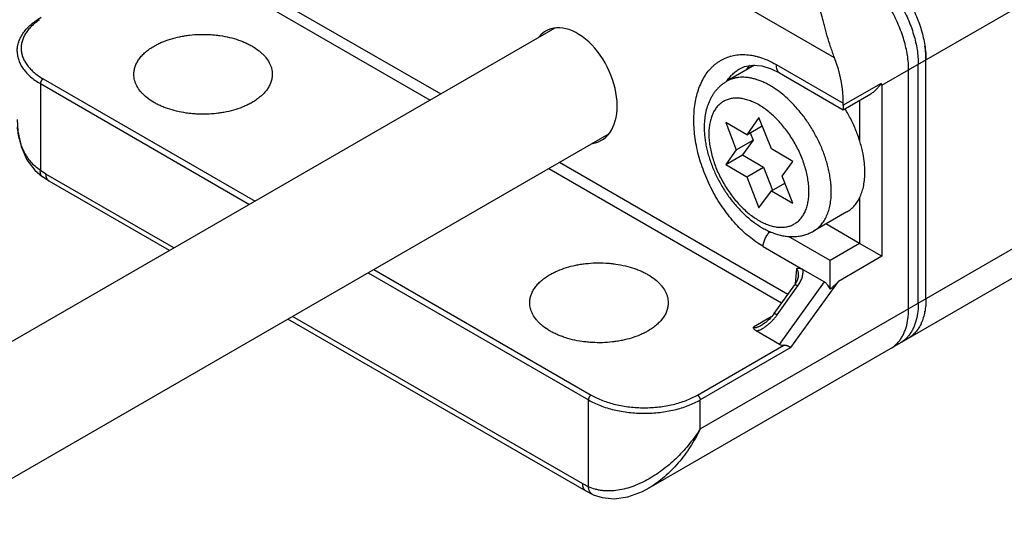
# Model space of a CAD drawing. Units: inches. Extents: x 0.4 to 16.6, y 0.6 to 10.4.
# Drawn here: x 12.2 to 13.1, y 6.9 to 7.4 of the extents above; entities that cross this region are included whole.
import ezdxf

# ---------------------------------------------------------------- set-up
doc = ezdxf.new("R2010")
doc.units = ezdxf.units.IN
doc.header["$LTSCALE"] = 0.935
doc.header["$MEASUREMENT"] = 0
doc.layers.get('0').update_dxf_attribs({"linetype": 'CONTINUOUS'})
doc.layers.add('AXIS_COSMETIC_THREADS', color=7, linetype='CONTINUOUS')

msp = doc.modelspace()

# ---------------------------------------------------------------- linework, layer by layer
at = {"color": 7, "linetype": 'CONTINUOUS'}
for p, q in [((12.8581, 6.99023), (15.63042, 8.59082)), ((12.80959, 6.93432), (15.64476, 8.5712)), ((13.03046, 7.31632), (14.30525, 8.05231)), ((12.98549, 7.3425), (12.38176, 7.69106)), ((12.38514, 7.43922), (12.61215, 7.30816)), ((12.37986, 7.43058), (12.60203, 7.30232)), ((13.07224, 7.11386), (13.07224, 7.34044)), ((12.9097, 7.3353), (12.88333, 7.32008)), ((12.89572, 7.332), (12.89586, 7.33207)), ((12.90227, 7.33132), (12.9051, 7.33525)), ((12.93021, 7.33605), (12.99374, 7.29937)), ((13.0558, 7.10437), (13.0558, 7.33095)), ((13.06493, 7.10964), (13.06493, 7.33622)), ((12.23496, 7.32244), (12.43592, 7.20641)), ((12.93327, 7.3281), (12.99378, 7.29316)), ((12.23231, 7.31784), (12.23231, 7.23551)), ((12.23231, 7.31784), (12.43062, 7.20335)), ((13.02964, 7.31802), (12.99381, 7.29734)), ((13.03046, 7.31632), (13.03046, 7.15404)), ((12.99384, 7.29316), (13.01988, 7.3082)), ((12.99381, 7.29734), (12.99374, 7.29937)), ((12.99381, 7.29734), (12.99381, 7.29315)), ((13.00925, 7.30206), (13.00925, 7.26371)), ((12.91379, 7.2857), (12.9023, 7.26936)), ((12.92559, 7.25592), (12.91379, 7.2857)), ((12.9023, 7.26936), (12.8824, 7.28085)), ((12.8824, 7.28085), (12.89235, 7.25521)), ((12.9023, 7.26936), (12.91692, 7.2778)), ((12.9056, 7.27126), (12.90826, 7.26439)), ((12.89235, 7.25521), (12.90826, 7.26439)), ((12.90826, 7.26439), (12.89831, 7.25024)), ((12.89235, 7.25521), (12.8824, 7.24105)), ((12.8824, 7.24105), (12.89831, 7.25024)), ((12.89831, 7.25024), (12.91821, 7.23874)), ((12.94604, 7.24411), (12.92559, 7.25592)), ((12.71453, 7.23736), (12.93536, 7.10987)), ((12.72465, 7.24321), (12.94129, 7.11814)), ((12.8824, 7.24105), (12.9023, 7.22956)), ((12.9023, 7.22956), (12.91821, 7.23874)), ((12.91821, 7.23874), (12.92674, 7.21678)), ((12.93581, 7.23011), (12.94604, 7.24411)), ((12.22693, 7.23575), (12.23426, 7.22939)), ((12.23761, 7.23211), (12.23231, 7.23551)), ((12.23426, 7.22939), (12.23426, 7.22939)), ((12.24072, 7.22524), (12.23426, 7.22939)), ((12.35902, 7.16202), (12.23761, 7.23211)), ((12.9023, 7.22956), (12.91379, 7.19997)), ((12.94604, 7.20431), (12.93581, 7.23011)), ((12.35463, 7.15948), (12.24072, 7.22524)), ((12.92559, 7.21612), (12.93842, 7.22353)), ((12.91379, 7.19997), (12.92559, 7.21612)), ((12.92559, 7.21612), (12.94604, 7.20431)), ((13.00925, 7.20971), (13.00925, 7.16629)), ((12.99727, 7.1962), (12.96545, 7.17783)), ((13.00925, 7.16629), (12.97735, 7.1847)), ((12.98128, 7.15014), (12.94187, 7.17289)), ((12.91768, 7.16348), (12.95553, 7.14163)), ((13.00925, 7.16629), (12.98128, 7.15014)), ((13.03046, 7.15404), (13.00925, 7.16629)), ((13.03046, 7.15404), (12.9892, 7.13022)), ((12.98128, 7.12279), (12.98128, 7.15014)), ((12.54312, 7.1384), (12.75204, 7.01779)), ((12.54842, 7.14146), (12.75469, 7.02238)), ((12.94929, 7.14215), (12.94825, 7.12788)), ((12.95553, 7.14163), (12.97602, 7.1298)), ((12.92811, 7.09978), (12.94774, 7.12711)), ((12.93114, 7.09864), (12.95077, 7.12598)), ((12.93341, 7.07045), (12.97602, 7.1298)), ((12.94415, 7.06747), (12.9892, 7.13022)), ((12.74984, 6.93131), (12.46713, 7.09453)), ((12.74673, 6.93818), (12.47152, 7.09707)), ((12.92554, 7.09653), (12.90858, 7.08673)), ((12.91672, 7.0889), (12.91672, 7.0889)), ((12.93341, 7.07045), (12.91133, 7.0832)), ((12.85545, 7.02238), (12.93729, 7.06963)), ((12.94415, 7.06747), (12.8581, 7.01779)), ((12.75204, 6.93546), (12.75204, 7.01779)), ((12.8581, 6.99023), (12.8581, 7.01779)), ((12.75204, 6.93546), (12.74673, 6.93818)), ((12.75651, 6.92789), (12.74984, 6.93131)), ((12.80959, 6.93432), (12.8095, 6.93427)), ((12.75651, 6.92789), (12.75651, 6.92789))]:
    msp.add_line(p, q, dxfattribs=at)
for points in [[(12.89573, 7.332), (12.90019, 7.33404), (12.90795, 7.33545)], [(12.90795, 7.33545), (12.91642, 7.33473), (12.92534, 7.33201), (12.93327, 7.3281)], [(12.21034, 7.28381), (12.21097, 7.27272), (12.21407, 7.25813), (12.21952, 7.24571), (12.22693, 7.23575)], [(12.95123, 7.13563), (12.95085, 7.13345), (12.94995, 7.13095), (12.94855, 7.12833), (12.94774, 7.12711)], [(12.92811, 7.09978), (12.92698, 7.09827), (12.92591, 7.09695), (12.92481, 7.09569), (12.9237, 7.0945), (12.92256, 7.09337), (12.92141, 7.09233), (12.92026, 7.09135), (12.91909, 7.09045), (12.9179, 7.08962), (12.91672, 7.0889)], [(12.75651, 6.92789), (12.76514, 6.92508), (12.77657, 6.92406), (12.78936, 6.92588), (12.80342, 6.93105), (12.8096, 6.93432)]]:
    msp.add_lwpolyline(points, dxfattribs=at)
for centre, radius, start, end in [((12.92059, 7.29477), 0.04514, 145.53844, 145.76076), ((12.94392, 7.27569), 0.0956, 25.15031, 26.28557), ((12.89106, 7.227), 0.13783, 310.88519, 315.40114), ((13.01542, 7.11202), 0.05671, 348.90328, 349.79402), ((13.03089, 7.10734), 0.04051, 335.02366, 336.75265), ((13.03924, 7.10225), 0.0307, 317.94535, 320.40368), ((13.02277, 7.09277), 0.03072, 319.0127, 319.675), ((13.03221, 7.09778), 0.03032, 316.87425, 319.01416)]:
    msp.add_arc(centre, radius, start, end, dxfattribs=at)
for centre, major_axis, ratio, start_param, end_param in [((12.73812, 7.31593), (-0.02484, 0.05268), 0.625241, 2.943861, 6.569196), ((12.9352, 7.32868), (-0.03526, 0.07478), 0.625241, -2.2429, -1.679272), ((12.9426, 7.07576), (0.01047, 0.00391), 0.451137, -2.785123, -2.261524)]:
    msp.add_ellipse(centre, major_axis=major_axis, ratio=ratio, start_param=start_param, end_param=end_param, dxfattribs=at)
for points, knots in [([(13.00659, 7.43726), (13.00855, 7.43613), (13.01244, 7.43365), (13.0181, 7.42941), (13.02364, 7.42459), (13.02902, 7.41925), (13.03419, 7.41344), (13.03909, 7.40722), (13.04368, 7.40063), (13.04791, 7.39375), (13.05175, 7.38665), (13.05516, 7.37938), (13.0581, 7.37203), (13.06055, 7.36465), (13.06248, 7.35732), (13.06388, 7.35011), (13.06473, 7.34309), (13.06493, 7.33848), (13.06493, 7.33622)], [0, 0, 0, 0, 0.055812, 0.114179, 0.17479, 0.237352, 0.301546, 0.366991, 0.433282, 0.499999, 0.566716, 0.633007, 0.698452, 0.762646, 0.825208, 0.88582, 0.944188, 1, 1, 1, 1]), ([(13.0139, 7.44148), (13.01585, 7.44035), (13.01975, 7.43787), (13.02541, 7.43363), (13.03095, 7.42881), (13.03633, 7.42347), (13.04149, 7.41766), (13.04639, 7.41144), (13.05098, 7.40485), (13.05522, 7.39797), (13.05906, 7.39087), (13.06246, 7.3836), (13.06541, 7.37624), (13.06786, 7.36887), (13.06979, 7.36154), (13.07119, 7.35433), (13.07204, 7.34731), (13.07224, 7.34269), (13.07224, 7.34044)], [0, 0, 0, 0, 0.055812, 0.114179, 0.17479, 0.237352, 0.301546, 0.366991, 0.433282, 0.499999, 0.566716, 0.633007, 0.698452, 0.762646, 0.825208, 0.88582, 0.944188, 1, 1, 1, 1]), ([(13.0558, 7.33095), (13.0558, 7.3332), (13.0556, 7.33782), (13.05475, 7.34484), (13.05335, 7.35205), (13.05142, 7.35938), (13.04897, 7.36675), (13.04602, 7.37411), (13.04262, 7.38138), (13.03878, 7.38848), (13.03454, 7.39536), (13.02995, 7.40194), (13.02505, 7.40817), (13.01989, 7.41398), (13.01451, 7.41932), (13.00897, 7.42413), (13.00331, 7.42838), (12.99941, 7.43086), (12.99746, 7.43199)], [0, 0, 0, 0, 0.055812, 0.11418, 0.174792, 0.237354, 0.301548, 0.366993, 0.433284, 0.500001, 0.566718, 0.633009, 0.698454, 0.762648, 0.82521, 0.885821, 0.944188, 1, 1, 1, 1]), ([(12.98549, 7.3425), (12.98483, 7.3442), (12.98357, 7.34761), (12.98125, 7.35445), (12.97917, 7.36126), (12.97725, 7.36799), (12.9759, 7.37287), (12.97461, 7.37762), (12.973, 7.38365), (12.9711, 7.39079), (12.96891, 7.39885), (12.9671, 7.40512), (12.96567, 7.40976), (12.96496, 7.41195), (12.9646, 7.41302)], [0, 0, 0, 0, 0.074221, 0.148494, 0.294185, 0.364835, 0.433695, 0.500596, 0.565391, 0.688341, 0.802023, 0.906038, 0.954307, 1, 1, 1, 1]), ([(12.21034, 7.34846), (12.21034, 7.35001), (12.21061, 7.35313), (12.21179, 7.35772), (12.21372, 7.36217), (12.21731, 7.36797), (12.22157, 7.37248), (12.22576, 7.37592), (12.22888, 7.37823), (12.23137, 7.3798), (12.23309, 7.3808)], [0, 0, 0, 0, 0.112362, 0.225956, 0.342333, 0.462717, 0.718732, 0.7867, 0.856261, 1, 1, 1, 1]), ([(12.23162, 7.37854), (12.23019, 7.3776), (12.22749, 7.37563), (12.22383, 7.3724), (12.22071, 7.36898), (12.21815, 7.36539), (12.21619, 7.36168), (12.21484, 7.35787), (12.21412, 7.35399), (12.21403, 7.35009), (12.21458, 7.34621), (12.21577, 7.34237), (12.21757, 7.33863), (12.21955, 7.33565), (12.2214, 7.33335), (12.22349, 7.33103), (12.22646, 7.32826), (12.23049, 7.32518), (12.23342, 7.32332), (12.23496, 7.32244)], [0, 0, 0, 0, 0.072327, 0.140936, 0.205936, 0.267598, 0.326362, 0.382849, 0.437837, 0.492226, 0.546963, 0.602967, 0.661055, 0.721893, 0.753517, 0.785997, 0.853625, 0.924956, 1, 1, 1, 1]), ([(12.34023, 7.35351), (12.34139, 7.35418), (12.34379, 7.35547), (12.3489, 7.35782), (12.35579, 7.36032), (12.36307, 7.36217), (12.36915, 7.36328), (12.37543, 7.36414), (12.38343, 7.3647), (12.39145, 7.36459), (12.39784, 7.36409), (12.4041, 7.36333), (12.41166, 7.36189), (12.41893, 7.3598), (12.42439, 7.35775), (12.42824, 7.35607), (12.43186, 7.35422), (12.43628, 7.35162), (12.44027, 7.3487), (12.44373, 7.34547), (12.44665, 7.34224), (12.44902, 7.33875), (12.45071, 7.33508), (12.4516, 7.33232), (12.45214, 7.32953), (12.45226, 7.32766), (12.45226, 7.32673)], [0, 0, 0, 0, 0.030645, 0.062384, 0.128733, 0.198304, 0.234056, 0.270285, 0.34365, 0.417368, 0.454036, 0.490397, 0.561671, 0.630258, 0.663292, 0.695361, 0.726391, 0.75633, 0.812759, 0.839282, 0.864702, 0.912472, 0.935113, 0.957115, 0.978672, 1, 1, 1, 1]), ([(12.32101, 7.32672), (12.32101, 7.32796), (12.32123, 7.33047), (12.32219, 7.33419), (12.32378, 7.33782), (12.32597, 7.34134), (12.32875, 7.3447), (12.33208, 7.34789), (12.33594, 7.35087), (12.33875, 7.35266), (12.34023, 7.35351)], [0, 0, 0, 0, 0.108014, 0.218064, 0.332005, 0.451347, 0.57725, 0.710506, 0.851491, 1, 1, 1, 1]), ([(13.07224, 7.34044), (13.07224, 7.34258), (13.07206, 7.34694), (13.07156, 7.35129), (13.07123, 7.35349)], [0, 0, 0, 0, 0.489529, 1, 1, 1, 1]), ([(12.21034, 7.34846), (12.21034, 7.34704), (12.21059, 7.34417), (12.21169, 7.33992), (12.21351, 7.33577), (12.21602, 7.33176), (12.21919, 7.32791), (12.223, 7.32427), (12.2274, 7.32086), (12.23062, 7.31882), (12.23231, 7.31784)], [0, 0, 0, 0, 0.10804, 0.218111, 0.332064, 0.451429, 0.577348, 0.71056, 0.85143, 1, 1, 1, 1]), ([(12.91768, 7.16348), (12.91539, 7.1648), (12.91084, 7.16771), (12.90426, 7.17271), (12.89786, 7.17838), (12.8917, 7.18468), (12.88581, 7.19155), (12.88027, 7.19893), (12.8751, 7.20676), (12.87037, 7.21496), (12.86611, 7.22346), (12.86236, 7.23219), (12.85915, 7.24108), (12.8565, 7.25003), (12.85445, 7.25899), (12.853, 7.26786), (12.85218, 7.27657), (12.85198, 7.28505), (12.85242, 7.29322), (12.85348, 7.30101), (12.85515, 7.30836), (12.85744, 7.3152), (12.86031, 7.32148), (12.86375, 7.32713), (12.8671, 7.33131), (12.87002, 7.33427), (12.87231, 7.33629), (12.87472, 7.33812), (12.87724, 7.33975), (12.87986, 7.34119), (12.88349, 7.34283), (12.88829, 7.34438), (12.89435, 7.34539), (12.90067, 7.34554), (12.90604, 7.34496), (12.9104, 7.3441), (12.9149, 7.34293), (12.91823, 7.34176), (12.92042, 7.34087)], [0, 0, 0, 0, 0.031557, 0.064388, 0.098403, 0.133482, 0.169479, 0.206226, 0.243541, 0.281232, 0.319098, 0.356936, 0.394542, 0.431718, 0.468276, 0.50404, 0.538852, 0.572578, 0.605105, 0.636356, 0.666288, 0.694903, 0.722251, 0.748437, 0.773624, 0.785916, 0.798045, 0.810046, 0.821958, 0.833818, 0.845667, 0.86948, 0.893728, 0.918694, 0.944617, 0.958001, 0.971686, 1, 1, 1, 1]), ([(12.92042, 7.34087), (12.92125, 7.34053), (12.92459, 7.3391), (12.92783, 7.33743), (12.93021, 7.33605)], [0, 0, 0, 0, 0.244024, 1, 1, 1, 1]), ([(12.88337, 7.32032), (12.88421, 7.32153), (12.88598, 7.32386), (12.88895, 7.32701), (12.89219, 7.32975), (12.89452, 7.3313), (12.89572, 7.332)], [0, 0, 0, 0, 0.258809, 0.510681, 0.757149, 1, 1, 1, 1]), ([(12.93021, 7.33605), (12.93018, 7.3356), (12.93015, 7.33472), (12.93026, 7.33307), (12.93061, 7.33152), (12.93123, 7.33018), (12.9318, 7.32933), (12.93248, 7.32863), (12.933, 7.32825), (12.93327, 7.3281)], [0, 0, 0, 0, 0.150851, 0.294009, 0.554977, 0.673909, 0.786482, 0.894447, 1, 1, 1, 1]), ([(12.23496, 7.32244), (12.23478, 7.32233), (12.23442, 7.32208), (12.23393, 7.32162), (12.23347, 7.32107), (12.23308, 7.32046), (12.23275, 7.31981), (12.2325, 7.31915), (12.23235, 7.31849), (12.23231, 7.31805), (12.23231, 7.31784)], [0, 0, 0, 0, 0.113951, 0.237321, 0.367043, 0.499998, 0.632954, 0.762677, 0.886048, 1, 1, 1, 1]), ([(12.43304, 7.29993), (12.43188, 7.29926), (12.42948, 7.29798), (12.42437, 7.29562), (12.41748, 7.29313), (12.41021, 7.29128), (12.40413, 7.29017), (12.39784, 7.28931), (12.38985, 7.28874), (12.38182, 7.28886), (12.37543, 7.28936), (12.36918, 7.29012), (12.36161, 7.29155), (12.35434, 7.29364), (12.34888, 7.29569), (12.34503, 7.29738), (12.34141, 7.29922), (12.337, 7.30183), (12.333, 7.30474), (12.32954, 7.30798), (12.32662, 7.31121), (12.32425, 7.3147), (12.32257, 7.31837), (12.32167, 7.32112), (12.32113, 7.32391), (12.32101, 7.32579), (12.32101, 7.32672)], [0, 0, 0, 0, 0.030645, 0.062384, 0.128733, 0.198304, 0.234056, 0.270285, 0.34365, 0.417368, 0.454036, 0.490397, 0.561671, 0.630258, 0.663292, 0.695361, 0.726391, 0.75633, 0.812759, 0.839282, 0.864702, 0.912472, 0.935113, 0.957115, 0.978672, 1, 1, 1, 1]), ([(12.45226, 7.32673), (12.45226, 7.32549), (12.45205, 7.32297), (12.45108, 7.31926), (12.44949, 7.31563), (12.4473, 7.31211), (12.44452, 7.30874), (12.44119, 7.30555), (12.43734, 7.30257), (12.43452, 7.30079), (12.43304, 7.29993)], [0, 0, 0, 0, 0.108014, 0.218064, 0.332005, 0.451347, 0.57725, 0.710506, 0.851491, 1, 1, 1, 1]), ([(12.93637, 7.30765), (12.93408, 7.30953), (12.93056, 7.31217), (12.9257, 7.31528), (12.9221, 7.31733), (12.9185, 7.31911), (12.91493, 7.32062), (12.91139, 7.32186), (12.90791, 7.32282), (12.90448, 7.32349), (12.90113, 7.32387), (12.89787, 7.32397), (12.8947, 7.32378), (12.89165, 7.32329), (12.88873, 7.32252), (12.88594, 7.32146), (12.88418, 7.32057), (12.88333, 7.32008)], [0, 0, 0, 0, 0.153869, 0.22771, 0.299343, 0.368705, 0.435761, 0.500508, 0.562987, 0.623271, 0.681484, 0.737796, 0.792422, 0.845628, 0.897724, 0.949057, 1, 1, 1, 1]), ([(12.88333, 7.32008), (12.88245, 7.31957), (12.88072, 7.31847), (12.87827, 7.31663), (12.87598, 7.31459), (12.87385, 7.31237), (12.87189, 7.30998), (12.87011, 7.30745), (12.86851, 7.30478), (12.86661, 7.30104), (12.86468, 7.29607), (12.86307, 7.28976), (12.86213, 7.28315), (12.86193, 7.27864), (12.86193, 7.27636)], [0, 0, 0, 0, 0.060084, 0.120062, 0.180118, 0.240348, 0.30077, 0.361414, 0.422381, 0.483755, 0.608049, 0.735094, 0.865626, 1, 1, 1, 1]), ([(13.02964, 7.31802), (13.029, 7.31702), (13.02763, 7.31509), (13.02531, 7.31243), (13.02275, 7.31008), (13.02085, 7.30876), (13.01987, 7.30819)], [0, 0, 0, 0, 0.25438, 0.506929, 0.756124, 1, 1, 1, 1]), ([(12.96125, 7.21543), (12.96125, 7.21727), (12.96109, 7.22102), (12.9604, 7.22673), (12.95926, 7.2326), (12.95768, 7.23856), (12.95569, 7.24456), (12.9533, 7.25055), (12.95053, 7.25646), (12.9474, 7.26224), (12.94396, 7.26784), (12.94022, 7.27319), (12.93624, 7.27826), (12.93203, 7.28299), (12.92766, 7.28733), (12.92315, 7.29125), (12.91855, 7.2947), (12.9139, 7.29766), (12.90925, 7.3001), (12.90536, 7.30169), (12.90228, 7.30267), (12.89933, 7.30343), (12.89571, 7.30404), (12.89214, 7.30417), (12.8894, 7.30396), (12.88742, 7.30366), (12.88551, 7.30321), (12.88367, 7.30261), (12.8819, 7.30187), (12.88021, 7.30099), (12.8786, 7.29996), (12.87707, 7.2988), (12.87564, 7.2975), (12.87429, 7.29608), (12.87305, 7.29452), (12.87149, 7.29225), (12.86982, 7.28909), (12.86853, 7.28566), (12.86772, 7.28272), (12.86703, 7.27956), (12.86646, 7.27539), (12.86632, 7.27198), (12.86632, 7.27024)], [0, 0, 0, 0, 0.032538, 0.06655, 0.10187, 0.138337, 0.175753, 0.213896, 0.252531, 0.291416, 0.330301, 0.368937, 0.40708, 0.444495, 0.480963, 0.516284, 0.550287, 0.582832, 0.613818, 0.643197, 0.657288, 0.670987, 0.697243, 0.722131, 0.734141, 0.745906, 0.757467, 0.768872, 0.780171, 0.791415, 0.802659, 0.813958, 0.825363, 0.836924, 0.848689, 0.860699, 0.885588, 0.911844, 0.925541, 0.939632, 0.96902, 1, 1, 1, 1]), ([(12.98121, 7.22998), (12.98092, 7.23175), (12.98024, 7.23532), (12.97893, 7.24067), (12.97734, 7.24606), (12.97548, 7.25147), (12.97335, 7.25686), (12.97097, 7.26221), (12.96834, 7.2675), (12.96549, 7.27268), (12.96243, 7.27775), (12.95916, 7.28266), (12.95572, 7.2874), (12.95211, 7.29194), (12.94836, 7.29626), (12.94448, 7.30033), (12.9405, 7.30414), (12.93776, 7.30651), (12.93637, 7.30765)], [0, 0, 0, 0, 0.058791, 0.11902, 0.180517, 0.243091, 0.306539, 0.370652, 0.435212, 0.499997, 0.564782, 0.629342, 0.693455, 0.756904, 0.819476, 0.880974, 0.941206, 1, 1, 1, 1]), ([(13.01252, 7.25122), (13.01217, 7.25301), (13.01137, 7.25663), (13.00939, 7.26393), (13.0062, 7.27306), (13.00136, 7.28381), (12.99751, 7.29074), (12.99543, 7.29414)], [0, 0, 0, 0, 0.11837, 0.239441, 0.488098, 0.742786, 1, 1, 1, 1]), ([(12.23231, 7.23551), (12.23068, 7.23662), (12.22757, 7.23906), (12.22342, 7.2433), (12.21984, 7.24805), (12.21685, 7.25323), (12.21444, 7.25877), (12.21197, 7.26661), (12.21097, 7.27276), (12.21062, 7.2769)], [0, 0, 0, 0, 0.122442, 0.244691, 0.367226, 0.490666, 0.615465, 0.741923, 1, 1, 1, 1]), ([(12.86193, 7.27636), (12.86193, 7.27468), (12.86204, 7.27127), (12.86251, 7.26612), (12.86329, 7.2609), (12.86437, 7.25563), (12.86574, 7.25033), (12.86795, 7.24322), (12.87138, 7.2344), (12.87648, 7.22415), (12.88246, 7.21436), (12.88812, 7.2067), (12.893, 7.20097), (12.89679, 7.19692), (12.90071, 7.19313), (12.90475, 7.1896), (12.9089, 7.18635), (12.91313, 7.18341), (12.91743, 7.18079), (12.92181, 7.17849), (12.92623, 7.17655), (12.9307, 7.17497), (12.9352, 7.17378), (12.93971, 7.17299), (12.94421, 7.17263), (12.94795, 7.1727), (12.95091, 7.17298), (12.95382, 7.17343), (12.95669, 7.17411), (12.95948, 7.17503), (12.96221, 7.17611), (12.96418, 7.1771), (12.96545, 7.17783)], [0, 0, 0, 0, 0.030551, 0.061814, 0.093726, 0.126247, 0.159341, 0.192949, 0.261357, 0.330759, 0.400342, 0.469272, 0.503257, 0.536798, 0.56982, 0.60226, 0.634071, 0.665223, 0.695703, 0.72552, 0.754704, 0.7833, 0.811378, 0.839009, 0.866284, 0.893286, 0.906719, 0.920117, 0.946799, 0.960101, 0.97339, 1, 1, 1, 1]), ([(12.86632, 7.27024), (12.86632, 7.2684), (12.86648, 7.26464), (12.86718, 7.25893), (12.86831, 7.25307), (12.86989, 7.24711), (12.87188, 7.2411), (12.87427, 7.23512), (12.87705, 7.22921), (12.88017, 7.22342), (12.88362, 7.21783), (12.88735, 7.21247), (12.89134, 7.2074), (12.89554, 7.20268), (12.89991, 7.19833), (12.90442, 7.19442), (12.90902, 7.19096), (12.91367, 7.188), (12.91832, 7.18557), (12.92222, 7.18397), (12.92529, 7.18299), (12.92825, 7.18223), (12.93186, 7.18162), (12.93544, 7.1815), (12.93818, 7.18171), (12.94015, 7.18201), (12.94206, 7.18246), (12.9439, 7.18305), (12.94567, 7.18379), (12.94736, 7.18468), (12.94897, 7.1857), (12.9505, 7.18686), (12.95194, 7.18816), (12.95328, 7.18959), (12.95453, 7.19115), (12.95608, 7.19342), (12.95776, 7.19657), (12.95904, 7.20001), (12.95985, 7.20295), (12.96054, 7.2061), (12.96111, 7.21027), (12.96125, 7.21368), (12.96125, 7.21543)], [0, 0, 0, 0, 0.032538, 0.06655, 0.10187, 0.138337, 0.175753, 0.213896, 0.252531, 0.291416, 0.330301, 0.368937, 0.40708, 0.444495, 0.480963, 0.516284, 0.550287, 0.582832, 0.613818, 0.643197, 0.657288, 0.670987, 0.697243, 0.722131, 0.734141, 0.745906, 0.757467, 0.768872, 0.780171, 0.791415, 0.802659, 0.813958, 0.825363, 0.836924, 0.848689, 0.860699, 0.885588, 0.911844, 0.925541, 0.939632, 0.96902, 1, 1, 1, 1]), ([(13.01428, 7.2338), (13.01428, 7.2352), (13.01421, 7.23805), (13.01375, 7.24387), (13.01309, 7.24827), (13.01252, 7.25122)], [0, 0, 0, 0, 0.239773, 0.486715, 1, 1, 1, 1]), ([(12.23426, 7.22939), (12.23407, 7.22952), (12.2337, 7.22983), (12.23324, 7.2304), (12.23286, 7.23106), (12.23246, 7.23209), (12.23226, 7.23326), (12.23223, 7.23451), (12.23228, 7.23517), (12.23231, 7.23551)], [0, 0, 0, 0, 0.104706, 0.21186, 0.32371, 0.442092, 0.70311, 0.847165, 1, 1, 1, 1]), ([(12.24072, 7.22524), (12.24047, 7.22539), (12.24, 7.22572), (12.23938, 7.22633), (12.23884, 7.22706), (12.23823, 7.22821), (12.23784, 7.22953), (12.23765, 7.23096), (12.23761, 7.23172), (12.23761, 7.23211)], [0, 0, 0, 0, 0.108067, 0.218137, 0.332094, 0.451501, 0.710633, 0.851671, 1, 1, 1, 1]), ([(12.98246, 7.21543), (12.98246, 7.2166), (12.98241, 7.21899), (12.98209, 7.22385), (12.98162, 7.22752), (12.98121, 7.22998)], [0, 0, 0, 0, 0.241145, 0.488448, 1, 1, 1, 1]), ([(12.99728, 7.19621), (12.99795, 7.19659), (12.99926, 7.19743), (13.00113, 7.19885), (13.00289, 7.20044), (13.00453, 7.20219), (13.00606, 7.20409), (13.00746, 7.20615), (13.00875, 7.20836), (13.01031, 7.21153), (13.01158, 7.21494), (13.01258, 7.21853), (13.01342, 7.22239), (13.01411, 7.22749), (13.01428, 7.23166), (13.01428, 7.2338)], [0, 0, 0, 0, 0.053904, 0.108067, 0.16274, 0.218164, 0.274563, 0.33214, 0.391075, 0.451526, 0.577394, 0.643057, 0.710608, 0.85148, 1, 1, 1, 1]), ([(12.96545, 7.17783), (12.96613, 7.17822), (12.96744, 7.17906), (12.96931, 7.18048), (12.97107, 7.18207), (12.97271, 7.18382), (12.97424, 7.18572), (12.97613, 7.1885), (12.97819, 7.19236), (12.97976, 7.19656), (12.98076, 7.20016), (12.9816, 7.20402), (12.98229, 7.20912), (12.98246, 7.21329), (12.98246, 7.21543)], [0, 0, 0, 0, 0.053908, 0.108075, 0.162752, 0.21818, 0.274583, 0.332163, 0.451487, 0.57736, 0.643027, 0.710585, 0.851475, 1, 1, 1, 1]), ([(12.91768, 7.16348), (12.91772, 7.16408), (12.91789, 7.16532), (12.91831, 7.16717), (12.91893, 7.16906), (12.91972, 7.17093), (12.92067, 7.17276), (12.92211, 7.17507), (12.92339, 7.17666), (12.92433, 7.17763)], [0, 0, 0, 0, 0.113939, 0.2341, 0.358937, 0.486993, 0.61679, 0.746701, 1, 1, 1, 1]), ([(12.71571, 7.13674), (12.71687, 7.13741), (12.71927, 7.13869), (12.72437, 7.14104), (12.73127, 7.14354), (12.73854, 7.14539), (12.74462, 7.1465), (12.75091, 7.14736), (12.7589, 7.14793), (12.76693, 7.14781), (12.77332, 7.14731), (12.77957, 7.14655), (12.78714, 7.14512), (12.7944, 7.14303), (12.79987, 7.14098), (12.80372, 7.13929), (12.80734, 7.13745), (12.81175, 7.13484), (12.81575, 7.13192), (12.81921, 7.12869), (12.82213, 7.12546), (12.8245, 7.12197), (12.82618, 7.1183), (12.82708, 7.11554), (12.82762, 7.11276), (12.82774, 7.11088), (12.82774, 7.10995)], [0, 0, 0, 0, 0.030645, 0.062384, 0.128733, 0.198304, 0.234056, 0.270285, 0.34365, 0.417368, 0.454036, 0.490397, 0.561671, 0.630258, 0.663292, 0.695361, 0.726391, 0.75633, 0.812759, 0.839282, 0.864702, 0.912472, 0.935113, 0.957115, 0.978672, 1, 1, 1, 1]), ([(12.69649, 7.10994), (12.69649, 7.11118), (12.6967, 7.1137), (12.69766, 7.11741), (12.69925, 7.12104), (12.70145, 7.12456), (12.70423, 7.12793), (12.70756, 7.13112), (12.71141, 7.1341), (12.71423, 7.13588), (12.71571, 7.13674)], [0, 0, 0, 0, 0.108014, 0.218064, 0.332005, 0.451347, 0.57725, 0.710506, 0.851491, 1, 1, 1, 1]), ([(12.94929, 7.14215), (12.9495, 7.14228), (12.94995, 7.14249), (12.95067, 7.1427), (12.95143, 7.1428), (12.95251, 7.14277), (12.95362, 7.14251), (12.95471, 7.14207), (12.95525, 7.14179), (12.95553, 7.14163)], [0, 0, 0, 0, 0.112468, 0.226004, 0.342118, 0.462299, 0.718675, 0.856316, 1, 1, 1, 1]), ([(12.95123, 7.13563), (12.95128, 7.13626), (12.9513, 7.1372), (12.9512, 7.13844), (12.95105, 7.13934), (12.9508, 7.1402), (12.95044, 7.14099), (12.94994, 7.14167), (12.94952, 7.14202), (12.94929, 7.14215)], [0, 0, 0, 0, 0.264442, 0.395066, 0.523728, 0.649555, 0.771434, 0.888427, 1, 1, 1, 1]), ([(12.95077, 7.12598), (12.95162, 7.12716), (12.95315, 7.12964), (12.95455, 7.13296), (12.95529, 7.13567), (12.95563, 7.13768), (12.95574, 7.13968), (12.95563, 7.14099), (12.95553, 7.14163)], [0, 0, 0, 0, 0.262373, 0.518318, 0.643065, 0.765148, 0.884299, 1, 1, 1, 1]), ([(12.94774, 7.12711), (12.94775, 7.12713), (12.94778, 7.12716), (12.94785, 7.12719), (12.94795, 7.1272), (12.94806, 7.12719), (12.94819, 7.12717), (12.94834, 7.12713), (12.9485, 7.12708), (12.94877, 7.12699), (12.94914, 7.12683), (12.94963, 7.12659), (12.95019, 7.12631), (12.95057, 7.12609), (12.95077, 7.12598)], [0, 0, 0, 0, 0.018908, 0.040798, 0.067677, 0.100615, 0.14009, 0.186302, 0.239317, 0.299122, 0.438842, 0.604094, 0.792134, 1, 1, 1, 1]), ([(12.97602, 7.1298), (12.9763, 7.12963), (12.97686, 7.12923), (12.97763, 7.12849), (12.97834, 7.12762), (12.97922, 7.12637), (12.9802, 7.12475), (12.98092, 7.12343), (12.98128, 7.12279)], [0, 0, 0, 0, 0.112143, 0.23308, 0.359877, 0.4902, 0.751964, 1, 1, 1, 1]), ([(12.80852, 7.08316), (12.80736, 7.08249), (12.80495, 7.0812), (12.79985, 7.07885), (12.79296, 7.07635), (12.78568, 7.0745), (12.7796, 7.07339), (12.77331, 7.07253), (12.76532, 7.07197), (12.75729, 7.07208), (12.75091, 7.07258), (12.74465, 7.07334), (12.73708, 7.07478), (12.72982, 7.07687), (12.72435, 7.07892), (12.72051, 7.0806), (12.71689, 7.08245), (12.71247, 7.08505), (12.70848, 7.08797), (12.70502, 7.0912), (12.7021, 7.09443), (12.69973, 7.09792), (12.69804, 7.10159), (12.69715, 7.10435), (12.69661, 7.10714), (12.69649, 7.10901), (12.69649, 7.10994)], [0, 0, 0, 0, 0.030645, 0.062384, 0.128733, 0.198304, 0.234056, 0.270285, 0.34365, 0.417368, 0.454036, 0.490397, 0.561671, 0.630258, 0.663292, 0.695361, 0.726391, 0.75633, 0.812759, 0.839282, 0.864702, 0.912472, 0.935113, 0.957115, 0.978672, 1, 1, 1, 1]), ([(12.82774, 7.10995), (12.82774, 7.10871), (12.82752, 7.1062), (12.82656, 7.10248), (12.82497, 7.09885), (12.82277, 7.09533), (12.82, 7.09197), (12.81666, 7.08878), (12.81281, 7.0858), (12.81, 7.08401), (12.80852, 7.08316)], [0, 0, 0, 0, 0.108014, 0.218064, 0.332005, 0.451347, 0.57725, 0.710506, 0.851491, 1, 1, 1, 1]), ([(13.06493, 7.10964), (13.06493, 7.10802), (13.06483, 7.10484), (13.06422, 7.09875), (13.063, 7.09298), (13.0611, 7.08768), (13.05941, 7.08409), (13.05743, 7.08081), (13.05591, 7.07882), (13.0551, 7.07789)], [0, 0, 0, 0, 0.143358, 0.281355, 0.54049, 0.662111, 0.778849, 0.891249, 1, 1, 1, 1]), ([(13.07224, 7.11386), (13.07224, 7.11171), (13.07206, 7.10752), (13.07124, 7.10146), (13.06986, 7.09582), (13.06794, 7.09068), (13.0655, 7.08608), (13.06254, 7.08207), (13.0591, 7.07869), (13.0565, 7.07687), (13.05515, 7.07609)], [0, 0, 0, 0, 0.148525, 0.289499, 0.422739, 0.548643, 0.667994, 0.781938, 0.891988, 1, 1, 1, 1]), ([(12.91133, 7.0832), (12.91183, 7.0833), (12.91282, 7.08356), (12.91428, 7.08408), (12.91572, 7.08472), (12.9176, 7.08571), (12.91986, 7.08715), (12.92242, 7.08912), (12.92484, 7.09129), (12.9271, 7.09361), (12.92921, 7.09605), (12.93052, 7.09777), (12.93114, 7.09864)], [0, 0, 0, 0, 0.05956, 0.120199, 0.181646, 0.243696, 0.368951, 0.495115, 0.62163, 0.748122, 0.874323, 1, 1, 1, 1]), ([(12.92811, 7.09978), (12.92812, 7.09979), (12.92816, 7.09982), (12.92823, 7.09985), (12.92832, 7.09986), (12.92843, 7.09985), (12.92856, 7.09983), (12.92871, 7.0998), (12.92888, 7.09974), (12.92914, 7.09965), (12.92951, 7.09949), (12.93001, 7.09926), (12.93056, 7.09897), (12.93094, 7.09875), (12.93114, 7.09864)], [0, 0, 0, 0, 0.018907, 0.040794, 0.067668, 0.100602, 0.140073, 0.186283, 0.239296, 0.2991, 0.43882, 0.604077, 0.792124, 1, 1, 1, 1]), ([(13.0462, 7.07289), (13.04699, 7.07382), (13.04848, 7.0758), (13.05041, 7.07906), (13.05206, 7.08264), (13.05391, 7.08789), (13.05511, 7.0936), (13.0557, 7.09962), (13.0558, 7.10277), (13.0558, 7.10437)], [0, 0, 0, 0, 0.108861, 0.221384, 0.338228, 0.459917, 0.719006, 0.856861, 1, 1, 1, 1]), ([(12.90858, 7.08673), (12.90871, 7.08665), (12.90901, 7.08653), (12.90951, 7.08643), (12.91003, 7.08641), (12.91057, 7.08645), (12.91111, 7.08653), (12.91183, 7.0867), (12.91272, 7.08697), (12.91376, 7.08738), (12.91477, 7.08785), (12.91576, 7.08835), (12.9164, 7.08871), (12.91672, 7.0889)], [0, 0, 0, 0, 0.05419, 0.111881, 0.172221, 0.23431, 0.29742, 0.361103, 0.489179, 0.617429, 0.745412, 0.872956, 1, 1, 1, 1]), ([(12.91133, 7.0832), (12.91094, 7.08342), (12.91039, 7.08379), (12.90974, 7.08435), (12.90922, 7.08492), (12.90882, 7.08555), (12.90861, 7.08623), (12.90858, 7.08656), (12.90858, 7.08673)], [0, 0, 0, 0, 0.287921, 0.422288, 0.549722, 0.783953, 0.893477, 1, 1, 1, 1]), ([(12.94415, 7.06747), (12.94396, 7.06757), (12.94354, 7.0678), (12.94287, 7.06814), (12.9421, 7.0685), (12.94125, 7.06885), (12.94033, 7.06917), (12.93935, 7.06942), (12.93833, 7.06959), (12.93764, 7.06963), (12.93729, 7.06963)], [0, 0, 0, 0, 0.090628, 0.195602, 0.312703, 0.439647, 0.574045, 0.713831, 0.856612, 1, 1, 1, 1]), ([(13.03871, 7.0666), (13.04006, 7.06738), (13.04266, 7.0692), (13.04492, 7.07142), (13.04597, 7.07262)], [0, 0, 0, 0, 0.495329, 1, 1, 1, 1]), ([(13.05434, 7.07705), (13.05338, 7.07603), (13.05134, 7.07414), (13.04904, 7.07256), (13.04784, 7.07187)], [0, 0, 0, 0, 0.503666, 1, 1, 1, 1]), ([(12.75469, 7.02238), (12.75451, 7.02227), (12.75415, 7.02202), (12.75365, 7.02156), (12.7532, 7.02102), (12.7528, 7.02041), (12.75247, 7.01976), (12.75223, 7.01909), (12.75208, 7.01843), (12.75204, 7.018), (12.75204, 7.01779)], [0, 0, 0, 0, 0.113951, 0.237321, 0.367043, 0.499998, 0.632954, 0.762677, 0.886048, 1, 1, 1, 1]), ([(12.75204, 7.01779), (12.75381, 7.01676), (12.75754, 7.01482), (12.76345, 7.0123), (12.76976, 7.01012), (12.77641, 7.00832), (12.78333, 7.00689), (12.79046, 7.00586), (12.79773, 7.00524), (12.80507, 7.00503), (12.81241, 7.00524), (12.81968, 7.00586), (12.82681, 7.00689), (12.83373, 7.00832), (12.84038, 7.01012), (12.84669, 7.0123), (12.8526, 7.01482), (12.85633, 7.01676), (12.8581, 7.01779)], [0, 0, 0, 0, 0.055824, 0.114153, 0.174748, 0.237314, 0.30151, 0.366961, 0.433264, 0.499998, 0.566733, 0.633036, 0.698487, 0.762684, 0.825251, 0.885847, 0.944176, 1, 1, 1, 1]), ([(12.75469, 7.02238), (12.75638, 7.0214), (12.75991, 7.01956), (12.76553, 7.01717), (12.77152, 7.0151), (12.77784, 7.01338), (12.78441, 7.01203), (12.79119, 7.01105), (12.79809, 7.01046), (12.80507, 7.01026), (12.81204, 7.01046), (12.81895, 7.01105), (12.82572, 7.01203), (12.8323, 7.01338), (12.83861, 7.0151), (12.84461, 7.01717), (12.85022, 7.01956), (12.85376, 7.0214), (12.85545, 7.02238)], [0, 0, 0, 0, 0.055824, 0.114153, 0.174748, 0.237314, 0.30151, 0.366961, 0.433264, 0.499998, 0.566733, 0.633036, 0.698487, 0.762684, 0.825251, 0.885847, 0.944176, 1, 1, 1, 1]), ([(12.85545, 7.02238), (12.85563, 7.02227), (12.85599, 7.02202), (12.85648, 7.02156), (12.85694, 7.02102), (12.85734, 7.02041), (12.85767, 7.01976), (12.85791, 7.01909), (12.85806, 7.01843), (12.8581, 7.018), (12.8581, 7.01779)], [0, 0, 0, 0, 0.113951, 0.237321, 0.367044, 0.499999, 0.632954, 0.762677, 0.886048, 1, 1, 1, 1]), ([(12.8581, 6.99023), (12.855, 6.98541), (12.84996, 6.97841), (12.8425, 6.96969), (12.83657, 6.96349), (12.83031, 6.95766), (12.82375, 6.95226), (12.81692, 6.94732), (12.80984, 6.94292), (12.80256, 6.9391), (12.79513, 6.93595), (12.7876, 6.93354), (12.78006, 6.93196), (12.77379, 6.93138), (12.76888, 6.93143), (12.7653, 6.93171), (12.7618, 6.93224), (12.75732, 6.9333), (12.75408, 6.93449), (12.75204, 6.93546)], [0, 0, 0, 0, 0.133717, 0.200636, 0.267391, 0.33387, 0.399959, 0.46549, 0.530305, 0.594198, 0.656972, 0.718397, 0.778266, 0.836381, 0.864763, 0.892681, 0.920147, 0.947186, 1, 1, 1, 1]), ([(12.8581, 6.99023), (12.85669, 6.9873), (12.8537, 6.98155), (12.84708, 6.97054), (12.83949, 6.96027), (12.831, 6.951), (12.82426, 6.94469), (12.81716, 6.93906), (12.81215, 6.9358), (12.80959, 6.93432)], [0, 0, 0, 0, 0.129852, 0.258959, 0.513411, 0.638356, 0.761327, 0.881999, 1, 1, 1, 1]), ([(12.74984, 6.93131), (12.74959, 6.93145), (12.74912, 6.93178), (12.7485, 6.9324), (12.74796, 6.93313), (12.74735, 6.93427), (12.74696, 6.9356), (12.74676, 6.93703), (12.74673, 6.93779), (12.74673, 6.93818)], [0, 0, 0, 0, 0.108067, 0.218137, 0.332094, 0.451501, 0.710633, 0.851671, 1, 1, 1, 1]), ([(12.75651, 6.92789), (12.7562, 6.92803), (12.7556, 6.92836), (12.75478, 6.92901), (12.75406, 6.9298), (12.75343, 6.93071), (12.75291, 6.93176), (12.75249, 6.9329), (12.7522, 6.93415), (12.75208, 6.93501), (12.75204, 6.93546)], [0, 0, 0, 0, 0.110314, 0.22237, 0.337778, 0.457909, 0.583809, 0.716172, 0.855021, 1, 1, 1, 1])]:
    msp.add_open_spline(points, degree=3, knots=knots, dxfattribs=at)
at = {"layer": 'AXIS_COSMETIC_THREADS', "color": 7, "linetype": 'CONTINUOUS'}
for p, q in [((12.72025, 7.37057), (11.69773, 6.78022)), ((12.77107, 7.27001), (11.75397, 6.68279))]:
    msp.add_line(p, q, dxfattribs=at)

doc.saveas('drawing.dxf')
